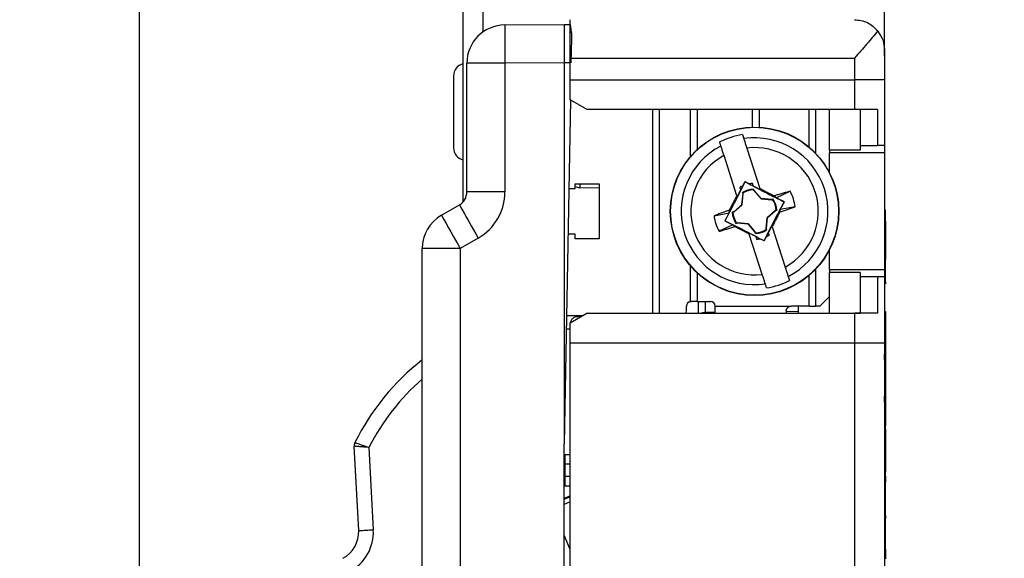
# Model space of a CAD drawing. Units: inches. Extents: x 0 to 17, y 0 to 11.
# Drawn here: x 7.4 to 9.5, y 6.8 to 7.9 of the extents above; entities that cross this region are included whole.
import ezdxf

# ---------------------------------------------------------------- set-up
doc = ezdxf.new("R2010")
doc.units = ezdxf.units.IN
doc.header["$MEASUREMENT"] = 0
doc.layers.add('FORMAT', color=7, linetype='Continuous')
doc.styles.add('SLDTEXTSTYLE0', font='TXT', dxfattribs={"width": 0.605})
doc.dimstyles.new('SLDDIMSTYLE1', dxfattribs={"dimtxt": 0.125, "dimasz": 0.13, "dimexe": 0, "dimexo": 0.0625, "dimgap": 0.03125, "dimtad": 0, "dimtih": 1, "dimtoh": 1, "dimrnd": 1e-09, "dimdsep": 46, "dimtxsty": 'SLDTEXTSTYLE0', "dimsah": 1, "dimcen": 0.09, "dimadec": 0, "dimazin": 2, "dimtfac": 1, "dimtmove": 0, "dimatfit": 0, "dimfxl": 0, "dimfrac": 2, "dimtolj": 1, "dimtzin": 12, "dimarcsym": 0})

# ---------------------------------------------------------------- blocks, each defined once
blk = doc.blocks.new('_D_5')
at = {"layer": 'FORMAT'}
for p, q in [((7.6528, 6.561), (7.6528, 9.319)), ((8.2929, 8.8503), (8.2929, 9.319)), ((7.6528, 9.194), (7.4028, 9.194)), ((7.8058, 9.1939), (7.7628, 9.1939)), ((7.7628, 9.1939), (7.7628, 9.002)), ((8.14, 9.1939), (8.183, 9.1939)), ((8.183, 9.1939), (8.183, 9.002)), ((8.2929, 9.194), (8.5429, 9.194)), ((7.7628, 9.002), (7.8058, 9.002)), ((8.183, 9.002), (8.14, 9.002))]:
    blk.add_line(p, q, dxfattribs=at)
for points in [[(7.6528, 9.194), (7.5228, 9.214), (7.5228, 9.174)], [(8.2929, 9.194), (8.4229, 9.174), (8.4229, 9.214)]]:
    blk.add_solid(points, dxfattribs=at)
at = {"layer": 'FORMAT', "char_height": 0.125, "attachment_point": 1, "style": 'SLDTEXTSTYLE0'}
for s, insert in [('0.64', (7.8058, 9.3836)), ('16.3', (7.8058, 9.1632))]:
    blk.add_mtext(s, dxfattribs=dict(at, insert=insert))
blk = doc.blocks.new('_D_6')
at = {"layer": 'FORMAT'}
for p, q in [((8.2929, 8.8503), (8.2929, 9.7915)), ((9.2057, 7.8033), (9.2057, 9.7915)), ((8.2929, 9.6665), (8.0429, 9.6665)), ((8.5822, 9.6663), (8.5393, 9.6663)), ((8.5393, 9.6663), (8.5393, 9.4745)), ((8.9164, 9.6663), (8.9594, 9.6663)), ((8.9594, 9.6663), (8.9594, 9.4745)), ((9.2057, 9.6665), (9.4557, 9.6665)), ((8.5393, 9.4745), (8.5822, 9.4745)), ((8.9594, 9.4745), (8.9164, 9.4745))]:
    blk.add_line(p, q, dxfattribs=at)
for points in [[(8.2929, 9.6665), (8.1629, 9.6865), (8.1629, 9.6465)], [(9.2057, 9.6665), (9.3357, 9.6465), (9.3357, 9.6865)]]:
    blk.add_solid(points, dxfattribs=at)
at = {"layer": 'FORMAT', "char_height": 0.125, "attachment_point": 1, "style": 'SLDTEXTSTYLE0'}
for s, insert in [('0.91', (8.5822, 9.8561)), ('23.2', (8.5822, 9.6356))]:
    blk.add_mtext(s, dxfattribs=dict(at, insert=insert))

msp = doc.modelspace()

# ---------------------------------------------------------------- linework, layer by layer
at = {"color": 7, "linetype": 'Continuous', "lineweight": 25}
for p, q in [((8.3274, 7.4986), (8.3274, 8.0848)), ((8.3694, 7.8532), (8.3694, 8.0848)), ((8.4144, 7.8675), (8.5381, 7.8686)), ((8.5381, 7.8686), (8.5509, 7.8685)), ((8.5381, 7.8686), (8.5381, 7.7886)), ((8.5531, 7.8508), (8.5531, 7.8386)), ((9.1983, 7.8454), (9.194, 7.8514)), ((8.5531, 7.8386), (8.5522, 7.7885)), ((9.2057, 7.8159), (9.2057, 7.7533)), ((8.4144, 7.7875), (8.3351, 7.7875)), ((8.3351, 7.519), (8.3351, 7.7875)), ((8.5381, 7.7886), (8.4144, 7.7875)), ((8.4144, 7.7875), (8.4144, 7.519)), ((8.5381, 7.7886), (8.5381, 6.9936)), ((8.5508, 7.7983), (9.1433, 7.7983)), ((8.5508, 7.7533), (8.5508, 7.7983)), ((9.1433, 7.7983), (9.1433, 7.7533)), ((8.3074, 7.7613), (8.3074, 7.6113)), ((8.5508, 7.7115), (8.5508, 7.7533)), ((8.5508, 7.7533), (9.1433, 7.7533)), ((9.2057, 7.7533), (9.1433, 7.7533)), ((9.1433, 7.7533), (9.1433, 7.6912)), ((9.2057, 7.7533), (9.2057, 7.6157)), ((8.5509, 7.7115), (8.5381, 6.9936)), ((8.5858, 7.6913), (8.5508, 7.7115)), ((8.5904, 7.6913), (8.5858, 7.6913)), ((8.5904, 7.6912), (8.5904, 7.6913)), ((9.1433, 7.6912), (8.5904, 7.6912)), ((8.722, 7.6912), (8.722, 7.2663)), ((8.736, 7.6912), (8.736, 7.2663)), ((8.801, 7.6912), (8.801, 7.5925)), ((8.815, 7.6912), (8.815, 7.6072)), ((8.931, 7.6545), (8.931, 7.6912)), ((8.945, 7.6542), (8.945, 7.6912)), ((9.049, 7.6125), (9.049, 7.6912)), ((9.063, 7.5992), (9.063, 7.6912)), ((9.091, 7.6061), (9.091, 7.6912)), ((9.1912, 7.6912), (9.1433, 7.6912)), ((9.155, 7.6912), (9.155, 7.6157)), ((9.1912, 7.6912), (9.1912, 7.6157)), ((8.9098, 7.6386), (8.9126, 7.6302)), ((8.865, 7.6149), (8.8623, 7.6233)), ((8.9189, 7.6107), (8.9459, 7.5265)), ((9.091, 7.6061), (9.091, 7.6007)), ((9.155, 7.6061), (9.091, 7.6061)), ((9.2057, 7.6007), (9.091, 7.6007)), ((9.091, 7.5597), (9.091, 7.6007)), ((9.155, 7.6157), (9.155, 7.6061)), ((9.155, 7.6157), (9.1912, 7.6157)), ((9.2057, 7.6157), (9.1912, 7.6157)), ((9.2057, 7.6157), (9.2057, 7.6007)), ((9.2057, 7.6007), (9.2057, 7.3567)), ((8.8983, 7.5112), (8.8713, 7.5953)), ((8.561, 7.5363), (8.611, 7.5363)), ((8.561, 7.5263), (8.561, 7.5363)), ((8.611, 7.5363), (8.611, 7.4213)), ((8.9107, 7.5319), (8.9151, 7.5406)), ((8.9153, 7.5401), (8.9151, 7.5406)), ((8.9151, 7.5406), (8.9238, 7.5361)), ((8.9238, 7.5361), (8.9316, 7.5318)), ((8.9324, 7.5317), (8.9306, 7.537)), ((8.9306, 7.537), (8.9316, 7.5318)), ((8.4144, 7.519), (8.3351, 7.519)), ((8.5476, 7.5263), (8.561, 7.5263)), ((8.5706, 7.5282), (8.611, 7.5279)), ((8.899, 7.5091), (8.9063, 7.5233)), ((8.9046, 7.5287), (8.9063, 7.5233)), ((8.9069, 7.5239), (8.9046, 7.5287)), ((8.9063, 7.5233), (8.9069, 7.5239)), ((8.9069, 7.5239), (8.9107, 7.5319)), ((8.9107, 7.515), (8.9087, 7.4923)), ((8.9088, 7.4922), (8.9109, 7.5149)), ((8.9098, 7.5178), (8.9107, 7.515)), ((8.9104, 7.5164), (8.9098, 7.5178)), ((8.9109, 7.5149), (8.9104, 7.5164)), ((8.9109, 7.5149), (8.9107, 7.515)), ((8.9316, 7.5318), (8.9324, 7.5317)), ((8.9324, 7.5317), (8.9466, 7.5244)), ((8.9336, 7.5224), (8.9328, 7.5252)), ((8.9328, 7.5252), (8.9331, 7.5238)), ((8.9331, 7.5238), (8.9335, 7.5222)), ((8.9335, 7.5222), (8.9336, 7.5224)), ((8.9335, 7.5222), (8.9485, 7.505)), ((8.9485, 7.5051), (8.9336, 7.5224)), ((8.9466, 7.5244), (8.9459, 7.5265)), ((8.9801, 7.5069), (9.009, 7.5206)), ((8.8983, 7.5112), (8.899, 7.5091)), ((8.9713, 7.5031), (8.9485, 7.5051)), ((8.9485, 7.5051), (8.9485, 7.505)), ((8.9485, 7.505), (8.9712, 7.5029)), ((8.9712, 7.5029), (8.9727, 7.5034)), ((8.9713, 7.5031), (8.9712, 7.5029)), ((8.974, 7.5041), (8.9713, 7.5031)), ((8.9727, 7.5034), (8.974, 7.5041)), ((8.9763, 7.5109), (8.9801, 7.5069)), ((8.9973, 7.4988), (8.9801, 7.5069)), ((8.9881, 7.4822), (8.9973, 7.4988)), ((8.9963, 7.4985), (8.9973, 7.4988)), ((8.2821, 7.4705), (8.3196, 7.4921)), ((8.8505, 7.4696), (8.882, 7.4754)), ((8.882, 7.4754), (8.8727, 7.4587)), ((8.882, 7.4754), (8.8828, 7.4808)), ((8.8914, 7.4774), (8.8886, 7.4766)), ((8.8886, 7.4766), (8.8901, 7.4768)), ((8.8901, 7.4768), (8.8916, 7.4773)), ((8.8916, 7.4773), (8.8914, 7.4774)), ((8.8916, 7.4773), (8.9088, 7.4922)), ((8.9087, 7.4923), (8.9088, 7.4922)), ((8.9784, 7.4803), (8.9613, 7.4653)), ((8.9614, 7.4653), (8.9786, 7.4802)), ((8.98, 7.4807), (8.9784, 7.4803)), ((8.9786, 7.4802), (8.9784, 7.4803)), ((8.9786, 7.4802), (8.9814, 7.481)), ((8.9814, 7.481), (8.98, 7.4807)), ((8.9881, 7.4822), (8.9873, 7.4767)), ((9.0195, 7.488), (8.9881, 7.4822)), ((9.2057, 7.4815), (9.2079, 7.4815)), ((9.2079, 7.4698), (9.2079, 7.4815)), ((8.8737, 7.4591), (8.8727, 7.4587)), ((8.8727, 7.4587), (8.89, 7.4506)), ((8.8961, 7.4535), (8.8988, 7.4545)), ((8.8974, 7.4541), (8.8961, 7.4535)), ((8.8989, 7.4547), (8.8974, 7.4541)), ((8.8989, 7.4547), (8.8988, 7.4545)), ((8.8988, 7.4545), (8.9215, 7.4524)), ((8.9216, 7.4526), (8.8989, 7.4547)), ((8.9216, 7.4526), (8.9215, 7.4524)), ((8.9215, 7.4524), (8.9364, 7.4352)), ((8.9365, 7.4354), (8.9216, 7.4526)), ((8.9613, 7.4653), (8.9591, 7.4427)), ((8.9593, 7.4426), (8.9614, 7.4653)), ((8.9614, 7.4653), (8.9613, 7.4653)), ((9.2057, 7.4698), (9.2079, 7.4698)), ((9.2057, 7.4582), (9.2079, 7.4582)), ((9.2079, 7.4582), (9.2079, 7.4698)), ((9.2079, 7.4582), (9.2079, 7.3781)), ((8.89, 7.4506), (8.861, 7.437)), ((8.8938, 7.4467), (8.89, 7.4506)), ((8.9376, 7.4259), (8.9235, 7.4331)), ((8.9235, 7.4331), (8.9241, 7.4311)), ((8.9365, 7.4354), (8.9364, 7.4352)), ((8.9364, 7.4352), (8.9372, 7.4324)), ((8.937, 7.4338), (8.9365, 7.4354)), ((8.9372, 7.4324), (8.937, 7.4338)), ((8.9593, 7.4426), (8.9591, 7.4427)), ((8.9591, 7.4427), (8.9597, 7.4411)), ((8.9603, 7.4398), (8.9593, 7.4426)), ((8.9632, 7.4337), (8.9594, 7.4257)), ((8.9597, 7.4411), (8.9603, 7.4398)), ((8.9638, 7.4343), (8.9632, 7.4337)), ((8.9632, 7.4337), (8.9654, 7.4289)), ((8.9711, 7.4485), (8.9638, 7.4343)), ((8.9654, 7.4289), (8.9638, 7.4343)), ((8.9717, 7.4464), (8.9711, 7.4485)), ((8.9717, 7.4464), (8.9988, 7.3623)), ((8.3589, 7.4229), (8.3214, 7.4012)), ((8.561, 7.4313), (8.5459, 7.4313)), ((8.561, 7.4213), (8.561, 7.4313)), ((8.611, 7.4213), (8.561, 7.4213)), ((8.9512, 7.3469), (8.9241, 7.4311)), ((8.9385, 7.4258), (8.9376, 7.4259)), ((8.9376, 7.4259), (8.9394, 7.4206)), ((8.9462, 7.4215), (8.9385, 7.4258)), ((8.9394, 7.4206), (8.9385, 7.4258)), ((8.9549, 7.417), (8.9462, 7.4215)), ((8.9549, 7.417), (8.9548, 7.4175)), ((8.9594, 7.4257), (8.9549, 7.417)), ((8.3214, 7.4012), (8.2421, 7.4012)), ((8.2421, 6.149), (8.2421, 7.4012)), ((8.3214, 7.4012), (8.3214, 6.149)), ((9.091, 7.3567), (9.091, 7.3979)), ((9.2057, 7.3781), (9.2079, 7.3781)), ((9.2079, 7.3317), (9.2079, 7.3781)), ((8.801, 7.3651), (8.801, 7.2906)), ((8.815, 7.3504), (8.815, 7.2908)), ((9.063, 7.2808), (9.063, 7.3584)), ((9.091, 7.3567), (9.091, 7.3512)), ((9.2057, 7.3567), (9.091, 7.3567)), ((9.155, 7.3512), (9.091, 7.3512)), ((9.091, 7.2663), (9.091, 7.3512)), ((9.155, 7.3512), (9.155, 7.3417)), ((9.2057, 7.3567), (9.2057, 7.3417)), ((9.0051, 7.3427), (9.0078, 7.3343)), ((9.049, 7.2808), (9.049, 7.3451)), ((9.155, 7.3417), (9.155, 7.2663)), ((9.1912, 7.3417), (9.155, 7.3417)), ((9.1912, 7.3417), (9.1912, 7.2662)), ((9.2057, 7.3417), (9.1912, 7.3417)), ((9.2057, 7.3417), (9.2057, 7.204)), ((9.2057, 7.3317), (9.2079, 7.3317)), ((9.2079, 7.3317), (9.2079, 7.3275)), ((8.9602, 7.319), (8.9575, 7.3274)), ((8.815, 7.2908), (8.803, 7.2908)), ((8.815, 7.2908), (8.843, 7.2908)), ((8.8174, 7.2915), (8.8174, 7.2663)), ((9.071, 7.2808), (9.091, 7.3008)), ((8.793, 7.2708), (8.793, 7.2808)), ((8.853, 7.2808), (9.011, 7.2808)), ((8.853, 7.2663), (8.853, 7.2808)), ((9.001, 7.2708), (9.001, 7.2663)), ((9.049, 7.2808), (9.011, 7.2808)), ((9.0256, 7.2808), (9.0256, 7.2663)), ((9.049, 7.2808), (9.063, 7.2808)), ((9.071, 7.2808), (9.063, 7.2808)), ((9.2057, 7.2696), (9.2079, 7.2696)), ((9.2079, 7.2696), (9.2079, 7.1808)), ((8.5763, 7.2608), (8.5429, 7.2608)), ((8.5508, 7.2461), (8.5856, 7.2662)), ((8.5739, 7.2594), (8.5663, 7.2594)), ((8.5858, 7.2663), (8.5856, 7.2662)), ((8.5856, 7.2662), (9.1433, 7.2662)), ((8.5858, 7.2663), (9.155, 7.2663)), ((9.1433, 7.2662), (9.1433, 7.204)), ((9.1912, 7.2662), (9.1433, 7.2662)), ((8.5424, 7.2338), (8.5508, 7.2338)), ((8.5508, 7.204), (8.5508, 7.2461)), ((9.1433, 7.204), (8.5508, 7.204)), ((8.5508, 6.3459), (8.5508, 7.204)), ((9.2057, 7.204), (9.1433, 7.204)), ((9.1433, 7.204), (9.1433, 6.3459)), ((9.2057, 7.204), (9.2057, 7.204)), ((9.2057, 7.204), (9.2057, 7.1808)), ((9.2057, 7.1808), (9.2079, 7.1808)), ((9.2057, 7.1688), (9.2057, 7.0928)), ((9.2057, 7.1688), (9.2079, 7.1688)), ((9.2079, 7.1808), (9.2079, 7.1688)), ((9.2079, 7.1688), (9.2079, 7.0928)), ((9.2057, 7.0928), (9.2079, 7.0928)), ((9.2079, 7.0928), (9.2079, 7.0808)), ((9.2057, 7.0808), (9.2057, 6.3459)), ((9.2057, 7.0808), (9.2079, 7.0808)), ((9.2079, 7.0808), (9.2079, 7.0319)), ((9.2057, 7.0319), (9.2079, 7.0319)), ((9.2057, 7.0241), (9.2079, 7.0241)), ((9.2079, 7.0241), (9.2079, 7.0319)), ((9.2079, 7.0241), (9.2079, 7.0085)), ((9.2057, 7.0085), (9.2079, 7.0085)), ((9.2057, 7.0038), (9.2079, 7.0038)), ((9.2079, 7.0085), (9.2079, 6.9991)), ((8.1096, 6.8128), (8.1003, 6.9889)), ((8.1019, 6.9963), (8.1019, 6.9963)), ((8.1311, 6.9861), (8.1401, 6.8143)), ((8.5381, 6.5566), (8.5381, 6.9936)), ((9.2057, 6.9991), (9.2079, 6.9991)), ((9.2057, 6.9859), (9.2079, 6.9859)), ((9.2079, 6.9991), (9.2079, 6.9859)), ((9.2079, 6.9859), (9.2079, 6.9726)), ((8.5381, 6.9715), (8.5394, 6.9716)), ((8.5394, 6.9716), (8.5508, 6.9717)), ((9.2057, 6.9726), (9.2079, 6.9726)), ((9.2057, 6.9632), (9.2079, 6.9632)), ((9.2079, 6.9726), (9.2079, 6.9632)), ((9.2079, 6.9632), (9.2079, 6.9476)), ((8.5394, 6.9516), (8.5394, 6.9259)), ((9.2057, 6.9476), (9.2079, 6.9476)), ((9.2057, 6.9468), (9.2079, 6.9468)), ((9.2057, 6.9421), (9.2079, 6.9421)), ((9.2079, 6.9476), (9.2079, 6.9468)), ((9.2079, 6.9468), (9.2079, 6.9421)), ((9.2079, 6.9421), (9.2079, 6.9374)), ((9.2057, 6.9374), (9.2079, 6.9374)), ((9.2057, 6.9327), (9.2079, 6.9327)), ((9.2057, 6.9273), (9.2079, 6.9273)), ((9.2057, 6.9234), (9.2079, 6.9234)), ((9.2057, 6.9195), (9.2079, 6.9195)), ((9.2079, 6.9374), (9.2079, 6.9351)), ((9.2079, 6.9265), (9.2079, 6.9351)), ((9.2079, 6.9265), (9.2079, 6.9241)), ((9.2079, 6.9241), (9.2079, 6.9195)), ((9.2079, 6.9195), (9.2079, 6.9163)), ((8.5396, 6.9059), (8.5381, 6.9059)), ((8.5396, 6.9059), (8.5508, 6.9059)), ((9.2057, 6.914), (9.2079, 6.914)), ((9.2057, 6.9054), (9.2079, 6.9054)), ((9.2079, 6.9163), (9.2079, 6.914)), ((9.2079, 6.9054), (9.2079, 6.914)), ((9.2079, 6.8905), (9.2079, 6.9054)), ((8.5381, 6.8801), (8.5508, 6.8849)), ((8.5381, 6.8781), (8.55, 6.883)), ((9.2057, 6.8905), (9.2079, 6.8905)), ((9.2057, 6.889), (9.2079, 6.889)), ((9.2057, 6.8859), (9.2079, 6.8859)), ((9.2057, 6.882), (9.2079, 6.882)), ((9.2079, 6.8859), (9.2079, 6.8905)), ((9.2079, 6.882), (9.2079, 6.8859)), ((9.2079, 6.8796), (9.2079, 6.882)), ((9.2079, 6.878), (9.2079, 6.8796)), ((9.2079, 6.8773), (9.2079, 6.878)), ((9.2079, 6.8757), (9.2079, 6.8773)), ((9.2057, 6.8765), (9.2079, 6.8765)), ((9.2057, 6.8741), (9.2079, 6.8741)), ((9.2057, 6.8726), (9.2079, 6.8726)), ((9.2057, 6.8702), (9.2079, 6.8702)), ((9.2057, 6.8679), (9.2079, 6.8679)), ((9.2057, 6.8655), (9.2079, 6.8655)), ((9.2057, 6.864), (9.2079, 6.864)), ((9.2057, 6.8601), (9.2079, 6.8601)), ((9.2057, 6.8593), (9.2079, 6.8593)), ((9.2079, 6.8655), (9.2079, 6.8757)), ((9.2079, 6.8632), (9.2079, 6.8655)), ((9.2079, 6.8616), (9.2079, 6.8632)), ((9.2079, 6.8609), (9.2079, 6.8616)), ((9.2079, 6.8593), (9.2079, 6.8609)), ((9.2079, 6.853), (9.2079, 6.8593)), ((9.2057, 6.853), (9.2079, 6.853)), ((9.2057, 6.8445), (9.2079, 6.8445)), ((9.2057, 6.84), (9.2079, 6.84)), ((9.2057, 6.8382), (9.2079, 6.8382)), ((9.2079, 6.8445), (9.2079, 6.853)), ((9.2079, 6.8445), (9.2079, 6.84)), ((9.2079, 6.84), (9.2079, 6.8382)), ((9.2079, 6.832), (9.2079, 6.8382)), ((9.2057, 6.832), (9.2079, 6.832)), ((9.2057, 6.8241), (9.2079, 6.8241)), ((9.2079, 6.8241), (9.2079, 6.832)), ((9.2079, 6.7921), (9.2079, 6.8241)), ((8.5508, 6.7733), (8.5381, 6.8032)), ((9.2057, 6.7921), (9.2079, 6.7921)), ((9.2057, 6.7913), (9.2079, 6.7913)), ((9.2057, 6.7898), (9.2079, 6.7898)), ((9.2057, 6.7874), (9.2079, 6.7874)), ((9.2057, 6.7835), (9.2079, 6.7835)), ((9.2057, 6.7757), (9.2079, 6.7757)), ((9.2079, 6.7835), (9.2079, 6.7921)), ((9.2079, 6.7788), (9.2079, 6.7835)), ((9.2079, 6.7757), (9.2079, 6.7788)), ((9.2079, 6.7741), (9.2079, 6.7757)), ((9.2057, 6.7741), (9.2079, 6.7741)), ((9.2057, 6.7679), (9.2079, 6.7679)), ((9.2057, 6.7648), (9.2079, 6.7648)), ((9.2057, 6.757), (9.2079, 6.757)), ((9.2057, 6.7554), (9.2079, 6.7554)), ((9.2079, 6.7741), (9.2079, 6.771)), ((9.2079, 6.771), (9.2079, 6.7702)), ((9.2079, 6.7702), (9.2079, 6.7679)), ((9.2079, 6.7679), (9.2079, 6.7648)), ((9.2079, 6.7648), (9.2079, 6.7616)), ((9.2079, 6.7616), (9.2079, 6.757)), ((9.2079, 6.757), (9.2079, 6.7538))]:
    msp.add_line(p, q, dxfattribs=at)
at = {"color": 8, "linetype": 'Continuous', "lineweight": 25}
for p, q in [((8.5508, 7.7885), (8.5381, 7.7886)), ((8.5706, 7.5363), (8.5706, 7.5282)), ((8.8323, 7.2908), (8.8323, 7.2685)), ((8.8323, 7.2685), (8.853, 7.2686)), ((9.001, 7.2699), (9.0256, 7.2701)), ((8.5394, 6.9516), (8.5381, 6.9516)), ((8.5394, 6.9516), (8.5508, 6.9517)), ((8.5381, 6.9259), (8.5394, 6.9259)), ((8.5394, 6.9259), (8.5508, 6.9259)), ((8.5508, 6.8725), (8.5381, 6.8673))]:
    msp.add_line(p, q, dxfattribs=at)
at = {"color": 7, "linetype": 'Continuous', "lineweight": 25, "flags": 128}
msp.add_lwpolyline([(8.55, 6.883), (8.5505, 6.8832), (8.5508, 6.8833)], dxfattribs=at)
at = {"color": 7, "linetype": 'Continuous', "lineweight": 25}
for radius in [0.1757, 0.1751]:
    msp.add_circle((8.935, 7.4788), radius, dxfattribs=at)
for centre, radius, start, end in [((8.4151, 7.7875), 0.08, 90.5, 180), ((10.7064, 7.8275), 2.2923, 179.0002, 180.9998), ((8.3334, 7.7613), 0.026, 103.3424, 180), ((8.935, 7.4788), 0.1618, 98.9538, 116.7306), ((8.935, 7.4788), 0.1531, 297.2422, 98.4423), ((8.3334, 7.6113), 0.026, 180, 256.6576), ((8.935, 7.4788), 0.1531, 117.2422, 278.4423), ((8.935, 7.4788), 0.1328, 298.689, 96.9954), ((8.935, 7.4788), 0.1328, 118.689, 276.9954), ((8.935, 7.4788), 0.0584, 94.3118, 101.041), ((8.3041, 7.519), 0.031, 300, 360), ((8.3034, 7.519), 0.111, 300, 360), ((8.5708, 7.5482), 0.02, 240.7321, 269.5), ((8.935, 7.4788), 0.0584, 114.6434, 121.3727), ((8.935, 7.4788), 0.0464, 92.7283, 122.9562), ((8.935, 7.4788), 0.045, 92.4802, 123.2043), ((8.935, 7.4788), 0.085, 6.2202, 29.4642), ((8.935, 7.4788), 0.045, 2.4802, 33.2043), ((8.935, 7.4788), 0.0464, 2.7283, 32.9562), ((10.6278, 8.7557), 2.6314, 208.6979, 210.4323), ((8.935, 7.4788), 0.0464, 182.7283, 212.9562), ((8.935, 7.4788), 0.045, 182.4802, 213.2043), ((8.3221, 7.4012), 0.08, 120, 180), ((10.5903, 8.7341), 2.6314, 208.6979, 210.4323), ((8.935, 7.4788), 0.085, 186.2202, 209.4642), ((8.935, 7.4788), 0.045, 272.4802, 303.2043), ((8.935, 7.4788), 0.0464, 272.7283, 302.9562), ((8.935, 7.4788), 0.0584, 274.3118, 281.041), ((8.935, 7.4788), 0.0584, 294.6434, 301.3727), ((8.935, 7.4788), 0.1618, 278.9538, 296.7306), ((8.803, 7.2808), 0.01, 101.537, 180), ((8.843, 7.2808), 0.01, 0, 90), ((8.783, 7.2708), 0.01, 333.2563, 0), ((8.5502, 6.7749), 0.5, 128.0313, 153.7112), ((8.1153, 6.9897), 0.015, 153.712, 182.9999), ((8.1153, 6.9897), 0.015, 153.7112, 183), ((9.1124, 6.9616), 0.5731, 179.0002, 180.9998), ((9.1125, 6.9209), 0.5731, 179.5002, 181.4998), ((8.0477, 6.8096), 0.062, 297.9839, 3), ((8.0472, 6.8094), 0.093, 297.9839, 3), ((8.0587, 8.2232), 1.4112, 272.067, 273.307)]:
    msp.add_arc(centre, radius, start, end, dxfattribs=at)
at = {"color": 8, "linetype": 'Continuous', "lineweight": 25}
for centre, radius, start, end in [((8.5497, 6.7747), 0.469, 130.9846, 153.2044), ((8.5172, 6.8673), 0.0363, 22.4634, 25.5651)]:
    msp.add_arc(centre, radius, start, end, dxfattribs=at)
at = {"color": 7, "linetype": 'Continuous', "lineweight": 25}
msp.add_ellipse((8.5509, 7.7885), major_axis=(0, 0.08), ratio=0.043462, start_param=5.605634, end_param=6.282805, dxfattribs=at)
for points, knots in [([(8.5508, 7.7983), (8.5508, 7.8074), (8.5508, 7.8254), (8.5508, 7.8495), (8.5508, 7.8676), (8.5508, 7.8771), (8.5508, 7.8781), (8.5508, 7.8784)], [0, 0, 0, 0, 0.215528, 0.431067, 0.646257, 0.860819, 1, 1, 1, 1]), ([(9.1433, 7.8784), (9.1526, 7.8775), (9.1704, 7.8757), (9.185, 7.8617), (9.192, 7.855)], [0, 0, 0, 0, 0.521127, 1, 1, 1, 1]), ([(9.192, 7.855), (9.1847, 7.8462), (9.17, 7.8285), (9.1522, 7.8084), (9.1433, 7.7983)], [0, 0, 0, 0, 0.498845, 1, 1, 1, 1]), ([(9.192, 7.855), (9.1961, 7.8488), (9.2041, 7.8364), (9.2052, 7.8227), (9.2057, 7.8159)], [0, 0, 0, 0, 0.499369, 1, 1, 1, 1]), ([(8.9126, 7.6302), (8.913, 7.6288), (8.9139, 7.626), (8.9162, 7.6188), (8.918, 7.6132), (8.9189, 7.6107)], [0, 0, 0, 0, 0.350492, 0.700855, 1, 1, 1, 1]), ([(8.8713, 7.5953), (8.8703, 7.5984), (8.8683, 7.6045), (8.8661, 7.6113), (8.8653, 7.6138), (8.865, 7.6149)], [0, 0, 0, 0, 0.357213, 0.714601, 1, 1, 1, 1]), ([(8.8737, 7.4591), (8.8766, 7.4645), (8.8823, 7.4753), (8.8932, 7.4962), (8.9046, 7.5188), (8.9122, 7.5339), (8.9153, 7.5401)], [0, 0, 0, 0, 0.2085686, 0.4207087, 0.7630819, 1, 1, 1, 1]), ([(8.9153, 7.5401), (8.9207, 7.5373), (8.9316, 7.5315), (8.9525, 7.5207), (8.975, 7.5092), (8.9901, 7.5016), (8.9963, 7.4985)], [0, 0, 0, 0, 0.208569, 0.420709, 0.763082, 1, 1, 1, 1]), ([(8.9459, 7.5265), (8.9485, 7.5252), (8.9535, 7.5226), (8.9611, 7.5187), (8.9687, 7.5148), (8.9737, 7.5122), (8.9763, 7.5109)], [0, 0, 0, 0, 0.249818, 0.499708, 0.749818, 1, 1, 1, 1]), ([(9.009, 7.5206), (9.0063, 7.5198), (9.0009, 7.5182), (8.9927, 7.5158), (8.9845, 7.5134), (8.979, 7.5117), (8.9763, 7.5109)], [0, 0, 0, 0, 0.249814, 0.499702, 0.749814, 1, 1, 1, 1]), ([(8.8828, 7.4808), (8.8841, 7.4834), (8.8867, 7.4884), (8.8906, 7.496), (8.8945, 7.5036), (8.897, 7.5086), (8.8983, 7.5112)], [0, 0, 0, 0, 0.249818, 0.499708, 0.749818, 1, 1, 1, 1]), ([(8.9963, 7.4985), (8.9935, 7.4931), (8.9878, 7.4822), (8.9769, 7.4614), (8.9654, 7.4388), (8.9579, 7.4237), (8.9548, 7.4175)], [0, 0, 0, 0, 0.208569, 0.420709, 0.763082, 1, 1, 1, 1]), ([(8.8828, 7.4808), (8.8801, 7.4799), (8.8747, 7.478), (8.8666, 7.4752), (8.8586, 7.4724), (8.8532, 7.4705), (8.8505, 7.4696)], [0, 0, 0, 0, 0.249814, 0.499702, 0.749814, 1, 1, 1, 1]), ([(8.9087, 7.4923), (8.9058, 7.4897), (8.8999, 7.4846), (8.8943, 7.4798), (8.8914, 7.4774)], [0, 0, 0, 0, 0.496409, 1, 1, 1, 1]), ([(8.9873, 7.4767), (8.986, 7.4742), (8.9834, 7.4692), (8.9795, 7.4616), (8.9756, 7.454), (8.973, 7.4489), (8.9717, 7.4464)], [0, 0, 0, 0, 0.2498176, 0.4997081, 0.7498175, 1, 1, 1, 1]), ([(8.9873, 7.4767), (8.99, 7.4777), (8.9954, 7.4795), (9.0034, 7.4824), (9.0115, 7.4852), (9.0169, 7.4871), (9.0195, 7.488)], [0, 0, 0, 0, 0.249814, 0.499702, 0.749814, 1, 1, 1, 1]), ([(8.8737, 7.4591), (8.8792, 7.4563), (8.8902, 7.4508), (8.9112, 7.4402), (8.9337, 7.4286), (8.9486, 7.4207), (8.9548, 7.4175)], [0, 0, 0, 0, 0.208569, 0.420709, 0.763082, 1, 1, 1, 1]), ([(8.861, 7.437), (8.8637, 7.4378), (8.8692, 7.4394), (8.8774, 7.4418), (8.8856, 7.4442), (8.8911, 7.4458), (8.8938, 7.4467)], [0, 0, 0, 0, 0.249814, 0.499702, 0.749814, 1, 1, 1, 1]), ([(8.9241, 7.4311), (8.9216, 7.4324), (8.9165, 7.435), (8.909, 7.4389), (8.9014, 7.4428), (8.8963, 7.4454), (8.8938, 7.4467)], [0, 0, 0, 0, 0.249818, 0.499708, 0.749818, 1, 1, 1, 1]), ([(8.9988, 7.3623), (8.9998, 7.3592), (9.0018, 7.3531), (9.0039, 7.3463), (9.0047, 7.3438), (9.0051, 7.3427)], [0, 0, 0, 0, 0.357213, 0.714601, 1, 1, 1, 1]), ([(8.9575, 7.3274), (8.957, 7.3288), (8.9561, 7.3316), (8.9538, 7.3388), (8.952, 7.3444), (8.9512, 7.3469)], [0, 0, 0, 0, 0.350492, 0.700855, 1, 1, 1, 1]), ([(8.801, 7.2906), (8.801, 7.2906), (8.8011, 7.2906), (8.8014, 7.2907), (8.8019, 7.2907), (8.8024, 7.2908), (8.8029, 7.2908), (8.803, 7.2908)], [0, 0, 0, 0, 0.213195, 0.43269, 0.645853, 0.865104, 1, 1, 1, 1]), ([(9.001, 7.2708), (9.0011, 7.2713), (9.0011, 7.2724), (9.0015, 7.2741), (9.0022, 7.2756), (9.0031, 7.277), (9.0043, 7.2782), (9.0056, 7.2792), (9.0071, 7.28), (9.0085, 7.2805), (9.0099, 7.2808), (9.0106, 7.2808), (9.011, 7.2808)], [0, 0, 0, 0, 0.105307, 0.213627, 0.31895, 0.427388, 0.531739, 0.639093, 0.743872, 0.851657, 0.925321, 1, 1, 1, 1]), ([(8.5511, 7.2462), (8.5511, 7.2466), (8.5513, 7.2481), (8.5522, 7.2505), (8.5539, 7.2533), (8.5567, 7.2562), (8.5609, 7.2588), (8.5645, 7.2592), (8.5663, 7.2594)], [0, 0, 0, 0, 0.042775, 0.188961, 0.331288, 0.469887, 0.737723, 1, 1, 1, 1]), ([(9.2057, 7.1688), (9.2057, 7.171), (9.2057, 7.175), (9.2057, 7.179), (9.2057, 7.1808)], [0, 0, 0, 0, 0.56, 1, 1, 1, 1]), ([(9.2057, 7.0808), (9.2057, 7.083), (9.2057, 7.087), (9.2057, 7.091), (9.2057, 7.0928)], [0, 0, 0, 0, 0.56, 1, 1, 1, 1]), ([(8.1311, 6.9861), (8.131, 6.9861), (8.1285, 6.9863), (8.1226, 6.9868), (8.114, 6.9876), (8.1064, 6.9882), (8.1013, 6.9887), (8.1007, 6.9888), (8.1003, 6.9889)], [0, 0, 0, 0, 0.0061758, 0.1538492, 0.3695677, 0.5802743, 0.7895496, 1, 1, 1, 1]), ([(8.1019, 6.9963), (8.1022, 6.9962), (8.1028, 6.9959), (8.1077, 6.9942), (8.1149, 6.9917), (8.123, 6.9889), (8.1286, 6.9869), (8.131, 6.9861), (8.1311, 6.9861)], [0, 0, 0, 0, 0.210428, 0.419702, 0.630426, 0.846159, 0.993825, 1, 1, 1, 1])]:
    msp.add_open_spline(points, degree=3, knots=knots, dxfattribs=at)
at = {"color": 8, "linetype": 'Continuous', "lineweight": 25}
msp.add_open_spline([(8.8231, 7.2663), (8.8245, 7.2669), (8.8272, 7.2682), (8.8305, 7.2684), (8.8323, 7.2685)], degree=3, knots=[0, 0, 0, 0, 0.478629, 1, 1, 1, 1], dxfattribs=at)

# ---------------------------------------------------------------- dimensions: what is measured, and where the dimension line sits
at = {"layer": 'FORMAT'}
for base, p2, picture, middle in [((9.2057, 9.6665), (9.2057, 7.7533), '_D_6', (8.7493, 9.6665)), ((7.6528, 9.194), (7.6528, 6.511), '_D_5', (7.9729, 9.194))]:
    dim = msp.add_linear_dim(base=base, p1=(8.2929, 8.8003), p2=p2, dimstyle='SLDDIMSTYLE1', dxfattribs=at)
    dim.commit()
    dim.dimension.update_dxf_attribs({"geometry": picture, "text_midpoint": middle, "dimtype": 160})

doc.saveas('drawing.dxf')
